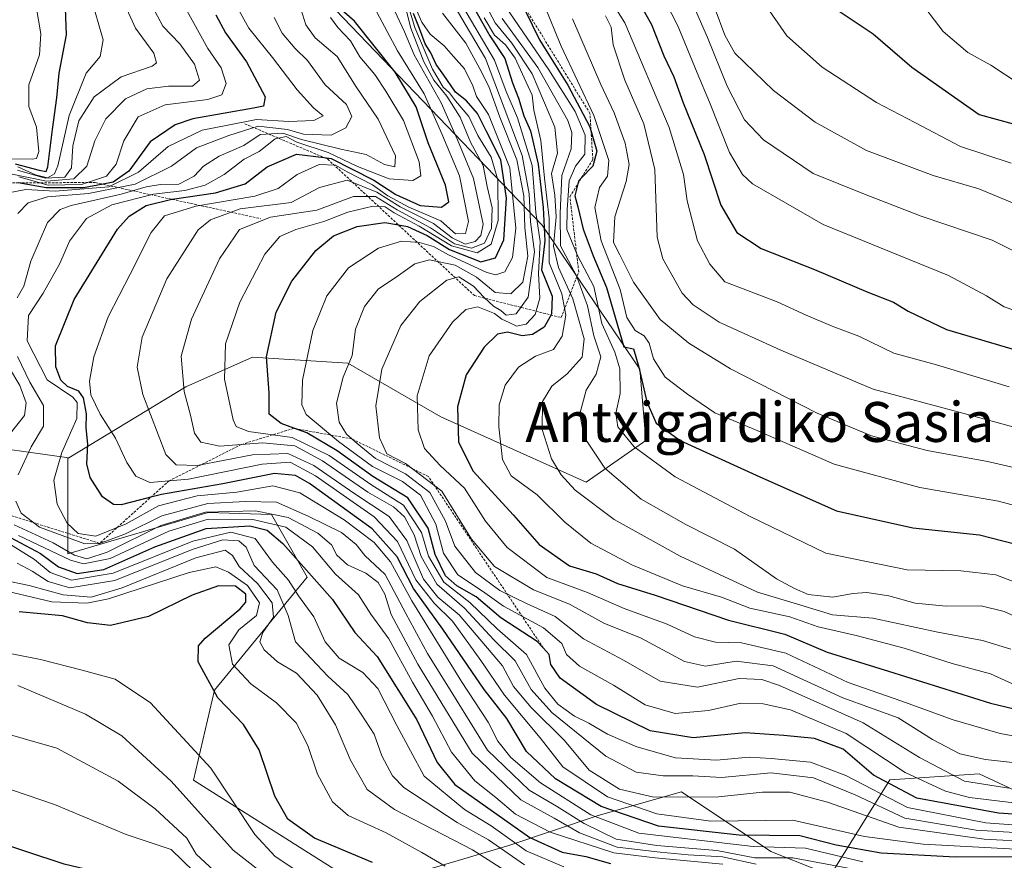
# Model space of a CAD drawing. Units: metres. Extents: x 583206 to 586631, y 4759011 to 4761367.
# Drawn here: x 583701 to 583899, y 4760649 to 4760818 of the extents above; entities that cross this region are included whole.
import ezdxf
from ezdxf.enums import TextEntityAlignment as Align

# ---------------------------------------------------------------- set-up
doc = ezdxf.new("R2010")
doc.units = ezdxf.units.M
doc.header["$MEASUREMENT"] = 0
doc.linetypes.add('TRAZOS', pattern=[0.75, 0.5, -0.25])
for name, color, linetype, lineweight in [('Arbolado forestal CxS', 92, 'Continuous', 0), ('Curva de nivel maestra', 36, 'Continuous', 30), ('Curva de nivel normal', 36, 'Continuous', 0), ('Escarpado lineal', 39, 'TRAZOS', 0), ('Pastizal CxS', 92, 'Continuous', 0), ('Texto cartográfico', 19, 'Continuous', 0)]:
    doc.layers.add(name, color=color, linetype=linetype, lineweight=lineweight)
doc.styles.add('Arial', font='txt', dxfattribs={"height": 0.2})

# ---------------------------------------------------------------- blocks, each defined once
blk = doc.blocks.new('*U166')
at = {"layer": 'Curva de nivel normal', "color": 36, "linetype": 'Continuous', "lineweight": 0}
blk.add_polyline3d([(583806.59, 4760820.64, 745), (583809.97, 4760812.4, 745), (583816.55, 4760798.47, 745), (583819.56, 4760789.44, 745), (583819.31, 4760786.31, 745), (583817.7, 4760783.98, 745), (583816.74, 4760779.98, 745), (583818.03, 4760773.31, 745), (583821.83, 4760763.51, 745), (583823.17, 4760757.9, 745), (583824.86, 4760755.34, 745), (583826.66, 4760754.24, 745), (583827.62, 4760752.74, 745), (583828.49, 4760749.61, 745), (583830.84, 4760745.95, 745), (583835.36, 4760742.52, 745), (583840.8, 4760738.76, 745), (583849, 4760735.4, 745), (583864.76, 4760728.5, 745), (583881.95, 4760723.78, 745), (583897.75, 4760721.08, 745), (583908.65, 4760718.08, 745)], dxfattribs=at)
blk = doc.blocks.new('*U172')
at = {"layer": 'Curva de nivel normal', "color": 36, "linetype": 'Continuous', "lineweight": 0}
blk.add_polyline3d([(583904.27, 4760673.27, 780), (583898.05, 4760674.4, 780), (583888.66, 4760677.14, 780), (583878.12, 4760680.99, 780), (583867.56, 4760684.68, 780), (583855.09, 4760690.54, 780), (583846.14, 4760692.62, 780), (583840.96, 4760692.73, 780), (583836.75, 4760693.8, 780), (583831.28, 4760696.37, 780), (583822.64, 4760699.53, 780), (583815.27, 4760702.72, 780), (583807.14, 4760705.72, 780), (583799.12, 4760711.73, 780), (583794.8, 4760717.04, 780), (583790.61, 4760723.67, 780), (583785.7, 4760728.22, 780), (583782.58, 4760731.63, 780), (583781.26, 4760735.37, 780), (583781.08, 4760742.2, 780), (583783.49, 4760750.22, 780), (583788.19, 4760756.99, 780), (583790.86, 4760759.52, 780), (583793.25, 4760760.08, 780), (583796.59, 4760758.74, 780), (583798.1, 4760757.55, 780), (583799.55, 4760756.94, 780), (583801.01, 4760756.2, 780), (583802.95, 4760756.58, 780), (583804.79, 4760758.51, 780), (583805.71, 4760761.77, 780), (583805.47, 4760766.74, 780), (583805.77, 4760773.17, 780), (583804.89, 4760779, 780), (583804.17, 4760788.43, 780), (583801.2, 4760798, 780), (583798.96, 4760803.31, 780), (583796.58, 4760809.58, 780), (583789.58, 4760821.48, 780)], dxfattribs=at)
blk = doc.blocks.new('*U175')
at = {"layer": 'Curva de nivel normal', "color": 36, "linetype": 'Continuous', "lineweight": 0}
blk.add_polyline3d([(583903.7, 4760651.06, 820), (583882.65, 4760652.18, 820), (583870.83, 4760653.77, 820), (583856.46, 4760657.04, 820), (583840.05, 4760656.83, 820), (583829.16, 4760658.27, 820), (583819.28, 4760661.73, 820), (583810.31, 4760667.76, 820), (583805.75, 4760673.53, 820), (583798.64, 4760682.14, 820), (583793.88, 4760689.09, 820), (583788.17, 4760696.95, 820), (583784.53, 4760700.55, 820), (583780.85, 4760705.29, 820), (583777.16, 4760712.98, 820), (583772.44, 4760717.91, 820), (583760.67, 4760726.12, 820), (583755.63, 4760728.9, 820), (583749.99, 4760728.46, 820), (583735.19, 4760725.48, 820), (583727.47, 4760724.8, 820), (583724.64, 4760726.1, 820), (583722.86, 4760728.83, 820), (583720.59, 4760733.67, 820), (583717.48, 4760738.51, 820), (583715.63, 4760742.42, 820), (583715.35, 4760745.14, 820), (583716.23, 4760750.01, 820), (583719.06, 4760758.06, 820), (583723.5, 4760766.62, 820), (583727.69, 4760774.98, 820), (583730.41, 4760778.29, 820), (583736.69, 4760780.26, 820), (583748.53, 4760782.28, 820), (583753.19, 4760783.82, 820), (583757, 4760786.6, 820), (583761.45, 4760788.64, 820), (583764.72, 4760788.51, 820), (583767.06, 4760787.18, 820), (583772.1, 4760784.54, 820), (583775.2, 4760782.32, 820), (583779.44, 4760780.08, 820), (583785.81, 4760777.34, 820), (583788.81, 4760774.73, 820), (583790.82, 4760774.75, 820), (583791.4, 4760777.18, 820), (583789.56, 4760786.38, 820), (583786.02, 4760794.81, 820), (583782.5, 4760802.81, 820), (583777.17, 4760811.45, 820), (583772.97, 4760819.2, 820)], dxfattribs=at)
blk = doc.blocks.new('*U177')
at = {"layer": 'Curva de nivel normal', "color": 36, "linetype": 'Continuous', "lineweight": 0}
blk.add_polyline3d([(583902.95, 4760758.66, 720), (583898.9, 4760760.04, 720), (583895.33, 4760762.28, 720), (583887.7, 4760766.32, 720), (583862.56, 4760776.61, 720), (583848.39, 4760784.72, 720), (583846.37, 4760786.6, 720), (583843.74, 4760791.02, 720), (583839.78, 4760801.15, 720), (583837.25, 4760807.05, 720), (583833.37, 4760816.43, 720), (583825.02, 4760832.78, 720)], dxfattribs=at)
blk = doc.blocks.new('*U180')
at = {"layer": 'Curva de nivel normal', "color": 36, "linetype": 'Continuous', "lineweight": 0}
for points in [[(583733.14, 4760822.74, 855), (583739.06, 4760811.94, 855), (583741.76, 4760808.03, 855), (583742.74, 4760804.86, 855), (583741.89, 4760802.6, 855), (583739.11, 4760801.68, 855), (583730.54, 4760800.62, 855), (583725.13, 4760798.16, 855), (583722.22, 4760793.4, 855), (583720.67, 4760788.69, 855), (583718.74, 4760786.28, 855), (583713.72, 4760784.6, 855), (583707.05, 4760784.5, 855), (583701.19, 4760786.12, 855)], [(583699.46, 4760712.38, 855), (583704.33, 4760709.35, 855), (583707.47, 4760706.73, 855), (583711.73, 4760705.18, 855), (583720.09, 4760706.58, 855), (583736.1, 4760713.04, 855), (583743.69, 4760714.84, 855), (583748.6, 4760713.53, 855), (583752.08, 4760708.8, 855), (583755.25, 4760705.17, 855), (583757.3, 4760702.05, 855), (583760.37, 4760697.87, 855), (583762.6, 4760692.83, 855), (583765.47, 4760689.54, 855), (583770.19, 4760686.68, 855), (583773.19, 4760683.44, 855), (583776.99, 4760676, 855), (583782.52, 4760665.89, 855), (583790.58, 4760659.17, 855), (583795.92, 4760655.9, 855), (583802.94, 4760650.85, 855), (583810.53, 4760647.67, 855)]]:
    blk.add_polyline3d(points, dxfattribs=at)
blk = doc.blocks.new('*U185')
at = {"layer": 'Curva de nivel normal', "color": 36, "linetype": 'Continuous', "lineweight": 0}
for points in [[(583786.7, 4760647.82, 870), (583782.05, 4760650.56, 870), (583774.85, 4760654.46, 870), (583767.25, 4760657.94, 870), (583764.08, 4760660.7, 870), (583761.1, 4760666.24, 870), (583759.12, 4760672.02, 870), (583756.81, 4760676.54, 870), (583752.86, 4760680.56, 870), (583747.69, 4760684.36, 870), (583744.04, 4760688.34, 870), (583743.3, 4760692.24, 870), (583745.31, 4760695.26, 870), (583748.82, 4760698.12, 870), (583749.45, 4760700.64, 870), (583747.08, 4760704.11, 870), (583743.25, 4760706.8, 870), (583740.66, 4760707.9, 870), (583735.33, 4760706.75, 870), (583719.16, 4760701.46, 870), (583714.83, 4760700.59, 870), (583707.76, 4760700.83, 870), (583696.14, 4760703.59, 870)], [(583700.93, 4760788.13, 870), (583704.53, 4760786.52, 870), (583706.9, 4760785.96, 870), (583708.33, 4760786.76, 870), (583709.02, 4760788.36, 870), (583711.23, 4760798.47, 870), (583714.68, 4760806.94, 870), (583717.5, 4760810.27, 870), (583718.11, 4760813.63, 870), (583715.59, 4760822.26, 870)]]:
    blk.add_polyline3d(points, dxfattribs=at)
blk = doc.blocks.new('*U186')
at = {"layer": 'Curva de nivel normal', "color": 36, "linetype": 'Continuous', "lineweight": 0}
for points in [[(583800.88, 4760645.55, 865), (583792.18, 4760651.1, 865), (583776.52, 4760659.2, 865), (583771.09, 4760663.15, 865), (583767.74, 4760669.09, 865), (583764.71, 4760676.13, 865), (583761, 4760682.12, 865), (583756.89, 4760686.55, 865), (583753.05, 4760688.79, 865), (583750.37, 4760691.19, 865), (583749.5, 4760692.82, 865), (583750.11, 4760694.67, 865), (583752.25, 4760697.75, 865), (583751.98, 4760700.66, 865), (583749.04, 4760704.56, 865), (583745.35, 4760707.91, 865), (583744.06, 4760710.14, 865), (583742.55, 4760711.22, 865), (583736.71, 4760709.69, 865), (583721.88, 4760703.66, 865), (583715.69, 4760701.81, 865), (583710.08, 4760702.23, 865), (583703.25, 4760704.16, 865), (583698.08, 4760705.23, 865)], [(583700.89, 4760787.48, 865), (583706.45, 4760785.85, 865), (583710.37, 4760786.11, 865), (583711.72, 4760787.97, 865), (583711.98, 4760792.34, 865), (583713.18, 4760797.4, 865), (583716.28, 4760802.23, 865), (583721.7, 4760806.23, 865), (583727.92, 4760808.39, 865), (583728.76, 4760809.06, 865), (583728.26, 4760810.97, 865), (583724.56, 4760816, 865), (583721.46, 4760822.92, 865)]]:
    blk.add_polyline3d(points, dxfattribs=at)
blk = doc.blocks.new('*U187')
at = {"layer": 'Curva de nivel normal', "color": 36, "linetype": 'Continuous', "lineweight": 0}
blk.add_polyline3d([(583906.64, 4760667.96, 785), (583895.14, 4760669.2, 785), (583889.96, 4760670.33, 785), (583884.48, 4760673.2, 785), (583877.59, 4760677.58, 785), (583866.53, 4760681.59, 785), (583859.19, 4760684.93, 785), (583852.53, 4760688.03, 785), (583845.08, 4760688.96, 785), (583838.97, 4760687.94, 785), (583834.75, 4760688.86, 785), (583825.89, 4760693.61, 785), (583818.67, 4760696.53, 785), (583811.63, 4760700.39, 785), (583804.42, 4760703.23, 785), (583796.6, 4760707.96, 785), (583792.02, 4760713.42, 785), (583786.06, 4760723.08, 785), (583778.74, 4760728.61, 785), (583775.02, 4760730.58, 785), (583773.55, 4760733.76, 785), (583772.8, 4760740.18, 785), (583774.03, 4760747.55, 785), (583777.82, 4760756.33, 785), (583781.62, 4760761.12, 785), (583787.04, 4760765.4, 785), (583789.48, 4760766.06, 785), (583792.42, 4760764.21, 785), (583794.52, 4760761.96, 785), (583796.42, 4760760.2, 785), (583797.86, 4760759.31, 785), (583798.95, 4760758.39, 785), (583800.96, 4760758.62, 785), (583803.34, 4760761.98, 785), (583804.64, 4760771.09, 785), (583803.86, 4760777.1, 785), (583803.57, 4760782.73, 785), (583802.16, 4760790.46, 785), (583798.55, 4760800, 785), (583794.78, 4760809.89, 785), (583790.7, 4760816.82, 785), (583788.72, 4760820.17, 785)], dxfattribs=at)
blk = doc.blocks.new('*U190')
at = {"layer": 'Curva de nivel normal', "color": 36, "linetype": 'Continuous', "lineweight": 0}
blk.add_polyline3d([(583899.79, 4760663.46, 790), (583890.94, 4760664.84, 790), (583881.89, 4760669.62, 790), (583870.6, 4760676.59, 790), (583853.79, 4760684.07, 790), (583850.28, 4760685.26, 790), (583845.7, 4760685.48, 790), (583837.32, 4760683.74, 790), (583829.87, 4760684.94, 790), (583822.51, 4760689.16, 790), (583814.49, 4760693.44, 790), (583808.81, 4760697.93, 790), (583803.01, 4760700.5, 790), (583797.67, 4760703.13, 790), (583792.81, 4760706.76, 790), (583788.64, 4760712.04, 790), (583786.8, 4760717.07, 790), (583783.65, 4760722.76, 790), (583778.73, 4760726.51, 790), (583772.7, 4760729.59, 790), (583769.06, 4760732.64, 790), (583766.93, 4760734.5, 790), (583765.43, 4760736.94, 790), (583764.93, 4760740.72, 790), (583766.26, 4760745.92, 790), (583768.08, 4760750.32, 790), (583768.72, 4760755.57, 790), (583770.52, 4760760.13, 790), (583773.25, 4760763.6, 790), (583777.35, 4760766.34, 790), (583780.65, 4760768.72, 790), (583783.57, 4760769.52, 790), (583788.72, 4760768.41, 790), (583793, 4760766.02, 790), (583796.73, 4760762.96, 790), (583799.86, 4760762.64, 790), (583802.32, 4760764.98, 790), (583803.28, 4760770.24, 790), (583802.67, 4760776.01, 790), (583802.47, 4760782.36, 790), (583801.08, 4760789.56, 790), (583797.66, 4760798.11, 790), (583795.48, 4760804.27, 790), (583793.68, 4760807.8, 790), (583790.85, 4760812.97, 790), (583786.16, 4760818.98, 790)], dxfattribs=at)
blk = doc.blocks.new('*U192')
at = {"layer": 'Curva de nivel maestra', "color": 36, "linetype": 'Continuous', "lineweight": 30}
blk.add_polyline3d([(583823.57, 4760824.82, 725), (583828.1, 4760816.71, 725), (583830.58, 4760810.41, 725), (583832.6, 4760806.24, 725), (583834.47, 4760801, 725), (583838.65, 4760790.62, 725), (583842.04, 4760780.49, 725), (583845.21, 4760774.99, 725), (583850.09, 4760771.77, 725), (583860.82, 4760767.52, 725), (583871.53, 4760762.99, 725), (583876.64, 4760761.02, 725), (583879.6, 4760759.2, 725), (583887.31, 4760755.53, 725), (583919.7, 4760745.97, 725)], dxfattribs=at)
blk = doc.blocks.new('*U195')
at = {"layer": 'Curva de nivel maestra', "color": 36, "linetype": 'Continuous', "lineweight": 30}
blk.add_polyline3d([(583802.69, 4760819.65, 750), (583805.64, 4760813.66, 750), (583811.31, 4760804.54, 750), (583815.68, 4760796.33, 750), (583815.9929, 4760795.2623, 750), (583817.16, 4760791.28, 750), (583816.33, 4760788.29, 750), (583814.0239, 4760785.8787, 750), (583813.48, 4760785.31, 750), (583813.3444, 4760784.7693, 750), (583812.74, 4760782.36, 750), (583813.36, 4760780.15, 750), (583814.42, 4760775.64, 750), (583816.4, 4760770.3, 750), (583819.05, 4760763.94, 750), (583822.58, 4760752.03, 750), (583824.5, 4760751.62, 750), (583825.59, 4760747.98, 750), (583827.2, 4760741, 750), (583829.02, 4760736.74, 750), (583833.88, 4760733.25, 750), (583849.87, 4760725.91, 750), (583865.24, 4760719.09, 750), (583880.56, 4760715.7, 750), (583893.94, 4760714.28, 750), (583903.55, 4760711.8, 750)], dxfattribs=at)
blk = doc.blocks.new('*U197')
at = {"layer": 'Curva de nivel maestra', "color": 36, "linetype": 'Continuous', "lineweight": 30}
for points in [[(583772.11, 4760648.56, 875), (583760.49, 4760653.44, 875), (583755.12, 4760657.24, 875), (583752.54, 4760661.82, 875), (583749.4, 4760671.12, 875), (583746.25, 4760676.22, 875), (583741.1, 4760681.56, 875), (583737.13, 4760688.78, 875), (583737.19, 4760692, 875), (583738.52, 4760693.58, 875), (583745.57, 4760699.42, 875), (583746.7, 4760700.75, 875), (583746.69, 4760702.39, 875), (583744.62, 4760703.98, 875), (583741.22, 4760704.06, 875), (583735.95, 4760702.16, 875), (583727.19, 4760697.93, 875), (583719.55, 4760696.12, 875), (583714.96, 4760696.66, 875), (583709.9, 4760698.07, 875), (583701.2, 4760698.82, 875)], [(583700.42, 4760788.77, 875), (583705.24, 4760787.47, 875), (583706.62, 4760787.2, 875), (583706.98, 4760788.15, 875), (583707.91, 4760795.64, 875), (583708.79, 4760801.98, 875), (583709.28, 4760806.98, 875), (583710.76, 4760814.64, 875), (583710.38, 4760823.64, 875)]]:
    blk.add_polyline3d(points, dxfattribs=at)

msp = doc.modelspace()

# ---------------------------------------------------------------- linework, layer by layer
at = {"layer": 'Arbolado forestal CxS', "color": 92, "linetype": 'Continuous', "lineweight": 0}
for points in [[(583597.3239, 4760965.3673, 786.4125), (583586.8665, 4760957.7257, 801.199), (583579.2921, 4760948.5287, 808.6794), (583573.8819, 4760940.9547, 814.2823), (583569.0125, 4760922.5607, 920.3261), (583569.0121, 4760902.5435, 927.4607), (583584.1601, 4760879.2801, 937.8894), (583596.6033, 4760871.1649, 939.6766), (583603.0953, 4760864.6727, 938.9668), (583614.9973, 4760850.6063, 934.8466), (583626.8993, 4760830.5889, 927.0629), (583628.5221, 4760818.1457, 921.1093), (583627.4397, 4760800.8337, 912.2783), (583627.4397, 4760791.3887, 906.8471), (583627.4395, 4760782.4395, 901.4622), (583634.4725, 4760766.7503, 886.0267), (583645.2925, 4760751.6019, 871.6668), (583664.2277, 4760741.3225, 857.2235), (583690.1961, 4760732.6659, 840.545), (583711.2279, 4760729.7647, 826.2568)], [(583759.8921, 4760824.7595, 828.3655), (583806.1515, 4760776.4499, 765.3557), (583825.7579, 4760747.5503, 748.6098), (583826.9525, 4760733.2125, 754.0619), (583814.9997, 4760724.8489, 763.6593), (583814.9997, 4760724.8489, 763.6593), (583785.8287, 4760737.9901, 775.6506), (583767.1873, 4760748.7455, 787.6897), (583748.0619, 4760749.9407, 800.0504), (583734.6431, 4760744.0245, 808.7446), (583711.2279, 4760729.7647, 826.2568), (583690.1961, 4760732.6659, 840.545), (583664.2277, 4760741.3225, 857.2235), (583645.2925, 4760751.6019, 871.6668), (583634.4725, 4760766.7503, 886.0267), (583627.4395, 4760782.4395, 901.4622), (583627.4397, 4760791.3887, 906.8471), (583627.4397, 4760800.8337, 912.2783), (583628.5221, 4760818.1457, 921.1093)], [(583765.1265, 4760646.7871, 879.6217), (583736.2247, 4760665.0333, 883.1553), (583740.3971, 4760683.1139, 874.7611), (583759.0463, 4760705.7783, 851.5703), (583751.8437, 4760718.3673, 847.4737), (583739.1257, 4760718.7925, 854.538), (583711.0067, 4760710.5129, 849.2908), (583711.0071, 4760729.6301, 826.4234), (583711.2279, 4760729.7647, 826.2568), (583734.6431, 4760744.0245, 808.7446), (583748.0619, 4760749.9407, 800.0504), (583767.1873, 4760748.7455, 787.6897), (583785.8287, 4760737.9901, 775.6506), (583814.9997, 4760724.8489, 763.6593), (583826.9525, 4760733.2125, 754.0619), (583825.7579, 4760747.5503, 748.6098), (583806.1515, 4760776.4499, 765.3557), (583759.8921, 4760824.7595, 828.3655)], [(583711.2279, 4760729.7647, 826.2568), (583734.6431, 4760744.0245, 808.7446), (583748.0619, 4760749.9407, 800.0504), (583767.1873, 4760748.7455, 787.6897), (583785.8287, 4760737.9901, 775.6506), (583814.9997, 4760724.8489, 763.6593), (583826.9525, 4760733.2125, 754.0619), (583825.7579, 4760747.5503, 748.6098), (583806.1515, 4760776.4499, 765.3557), (583759.8921, 4760824.7595, 828.3655)], [(583711.2279, 4760729.7647, 826.2568), (583734.6431, 4760744.0245, 808.7446), (583748.0619, 4760749.9407, 800.0504), (583767.1873, 4760748.7455, 787.6897), (583785.8287, 4760737.9901, 775.6506), (583814.9997, 4760724.8489, 763.6593), (583826.9525, 4760733.2125, 754.0619), (583825.7579, 4760747.5503, 748.6098), (583806.1515, 4760776.4499, 765.3557), (583759.8921, 4760824.7595, 828.3655)], [(583711.2279, 4760729.7647, 826.2568), (583711.0071, 4760729.6301, 826.4234), (583711.0067, 4760710.5129, 849.2908), (583739.1257, 4760718.7925, 854.538), (583751.8437, 4760718.3673, 847.4737), (583759.0463, 4760705.7783, 851.5703), (583740.3971, 4760683.1139, 874.7611), (583736.2247, 4760665.0333, 883.1553), (583765.1265, 4760646.7871, 879.6217), (583778.4905, 4760645.7367, 878.1709), (583799.4593, 4760651.9671, 859.9791), (583817.3883, 4760657.9409, 833.4319), (583834.1235, 4760662.7197, 817.6992), (583852.0533, 4760650.7713, 842.0227), (583864.0061, 4760645.9923, 846.1797), (583875.9593, 4760665.1085, 801.6465), (583893.8895, 4760666.3033, 792.3847), (583911.8193, 4760657.9389, 806.5532)], [(583911.8193, 4760657.9389, 806.5532), (583893.8895, 4760666.3033, 792.3847), (583875.9593, 4760665.1085, 801.6465), (583864.0061, 4760645.9923, 846.1797), (583852.0533, 4760650.7713, 842.0227), (583834.1235, 4760662.7197, 817.6992), (583817.3883, 4760657.9409, 833.4319), (583799.4593, 4760651.9671, 859.9791), (583778.4905, 4760645.7367, 878.1709)]]:
    msp.add_polyline3d(points, dxfattribs=at)
at = {"layer": 'Curva de nivel maestra', "color": 36, "linetype": 'Continuous', "lineweight": 30}
for points in [[(583904.27, 4760649.69, 825), (583889.13, 4760649.61, 825), (583874.19, 4760650.38, 825), (583865.19, 4760652.01, 825), (583857.86, 4760653.89, 825), (583845.72, 4760654.05, 825), (583829.5, 4760655.83, 825), (583818, 4760659.79, 825), (583808.88, 4760665.33, 825), (583803.04, 4760670.8, 825), (583799.07, 4760677.43, 825), (583794.51, 4760683.27, 825), (583786.23, 4760695.34, 825), (583780.38, 4760703.5, 825), (583777.11, 4760709.89, 825), (583772.03, 4760715.48, 825), (583759.5, 4760724.61, 825), (583756.67, 4760726.19, 825), (583752.44, 4760726.6, 825), (583742.13, 4760724.51, 825), (583729.81, 4760722.39, 825), (583727.6598, 4760721.8405, 825), (583721.71, 4760720.32, 825), (583720.15, 4760720.39, 825), (583717.98, 4760721.92, 825), (583715.5, 4760725.8, 825), (583714.84, 4760728.58, 825), (583715.03, 4760732.48, 825), (583714.67, 4760735.76, 825), (583714.72, 4760738.57, 825), (583714.11, 4760741.78, 825), (583713.22, 4760743.15, 825), (583710.92, 4760744.04, 825), (583709.57, 4760745.36, 825), (583708.56, 4760748, 825), (583708.55, 4760752.26, 825), (583712.24, 4760761.56, 825), (583720.97, 4760775.62, 825), (583723.32, 4760778.27, 825), (583726.72, 4760780.4, 825), (583731.8327, 4760781.6489, 825), (583731.96, 4760781.68, 825), (583740.61, 4760782.95, 825), (583746.58, 4760784.74, 825), (583750.99, 4760788.14, 825), (583756.86, 4760790.71, 825), (583762.4468, 4760789.9997, 825), (583763.86, 4760789.82, 825), (583772.4, 4760785.51, 825), (583776.82, 4760782.6, 825), (583781.68, 4760780.38, 825), (583785.97, 4760780.08, 825), (583787.44, 4760781.14, 825), (583786.81, 4760784.46, 825), (583783.32, 4760792.98, 825), (583780.86, 4760800.2, 825), (583776.69, 4760807.17, 825), (583768.52, 4760817.39, 825), (583762.99, 4760822.31, 825)], [(583862.37, 4760821.73, 700), (583872.61, 4760814.82, 700), (583880.35, 4760808.13, 700), (583893.88, 4760798.66, 700), (583904.08, 4760795.87, 700)], [(583791.71, 4760821.4, 775), (583795.66, 4760814.45, 775), (583798.7, 4760809.92, 775), (583800.23, 4760805, 775), (583801.42, 4760801.91, 775), (583802.49, 4760798.37, 775), (583803.81, 4760795.37, 775), (583805.4, 4760788.7, 775), (583806.35, 4760779.97, 775), (583806.72, 4760773.29, 775), (583806.02, 4760767.47, 775), (583808.2, 4760762.2, 775), (583808.05, 4760758.56, 775), (583807.9706, 4760758.4204, 775), (583806.6, 4760756.01, 775), (583804.22, 4760754.52, 775), (583802.17, 4760754.26, 775), (583799.23, 4760754.97, 775), (583797.21, 4760754.55, 775), (583794.55, 4760751.99, 775), (583790.92, 4760746.38, 775), (583789.19, 4760739.98, 775), (583789.37, 4760732.98, 775), (583792.27, 4760727.12, 775), (583800.44, 4760718.26, 775), (583805.6, 4760712.38, 775), (583811.65, 4760708.1, 775), (583816.99, 4760706.44, 775), (583821.31, 4760704.56, 775), (583828.86, 4760702.18, 775), (583843.58, 4760697.16, 775), (583854.89, 4760694.34, 775), (583863.36, 4760690.76, 775), (583875.7, 4760686.96, 775), (583896.12, 4760680.52, 775), (583904.25, 4760678.6, 775)], [(583740.67, 4760818.66, 850), (583742.6, 4760815.02, 850), (583746.82, 4760809.26, 850), (583750.57, 4760802.23, 850), (583750.24, 4760800.35, 850), (583748.26, 4760799.92, 850), (583736.07, 4760797.82, 850), (583732.5, 4760796.59, 850), (583727.51, 4760793.18, 850), (583723.25, 4760787.32, 850), (583720.11, 4760785.05, 850), (583718.0577, 4760784.6615, 850), (583718.0576, 4760784.6615, 850), (583714.14, 4760783.92, 850), (583706.68, 4760783.92, 850), (583701.0398, 4760784.9503, 850)], [(583916.49, 4760657.18, 800), (583897.74, 4760658.4, 800), (583881.35, 4760661.43, 800), (583872.64, 4760666.08, 800), (583866.57, 4760671.25, 800), (583860.81, 4760673.45, 800), (583854.67, 4760674.05, 800), (583846.88, 4760674.58, 800), (583836.45, 4760673.53, 800), (583827.86, 4760674.96, 800), (583817.07, 4760680.25, 800), (583809.79, 4760685.53, 800), (583807.92, 4760688.28, 800), (583807.61, 4760690.31, 800), (583806.3873, 4760691.6189, 800), (583805.2, 4760692.89, 800), (583797.85, 4760697.62, 800), (583792.93, 4760701.86, 800), (583789.08, 4760704.04, 800), (583786.75, 4760706.07, 800), (583784.73, 4760710.34, 800), (583783.28, 4760715.64, 800), (583779.2, 4760721.69, 800), (583772.2, 4760726.03, 800), (583765.07, 4760731.15, 800), (583758.92, 4760734.74, 800), (583756.3499, 4760735.6782, 800), (583753.77, 4760736.62, 800), (583751.42, 4760738.5, 800), (583751.41, 4760742.79, 800), (583750.83, 4760750.04, 800), (583752.81, 4760758.99, 800), (583755.93, 4760765.24, 800), (583760.74, 4760771.39, 800), (583764.31, 4760774.31, 800), (583769.04, 4760776.16, 800), (583774.59, 4760776.99, 800), (583777.3202, 4760776.5121, 800), (583779.16, 4760776.19, 800), (583783.09, 4760774.36, 800), (583787.57, 4760771.57, 800), (583793.88, 4760769.1, 800), (583796.84, 4760769.86, 800), (583798.51, 4760773.53, 800), (583799.04, 4760781.9, 800), (583797.87, 4760789.58, 800), (583794.93, 4760795.38, 800), (583793.2, 4760798.89, 800), (583790.98, 4760801.4, 800), (583788.77, 4760803.13, 800), (583786.31, 4760806.76, 800), (583784.9, 4760808.68, 800), (583783.86, 4760811.01, 800), (583782.67, 4760812.82, 800), (583781.58, 4760815.89, 800), (583780.37, 4760818.96, 800)], [(583699.48, 4760713.78, 850), (583705.52, 4760710.55, 850), (583709.11, 4760707.9, 850), (583712.87, 4760706.53, 850), (583718.21, 4760707.32, 850), (583728.42, 4760711.88, 850), (583738.78, 4760715.56, 850), (583747.49, 4760716.13, 850), (583751.01, 4760715.23, 850), (583754.15, 4760712.55, 850), (583764.1, 4760701.31, 850), (583768.56, 4760694.67, 850), (583773.06, 4760689.85, 850), (583781.02, 4760677.14, 850), (583785.12, 4760668.57, 850), (583788.66, 4760664.17, 850), (583803.71, 4760653.55, 850), (583810.18, 4760650.63, 850), (583814.92, 4760649.71, 850), (583819.87, 4760648.32, 850)], [(583877.94, 4760560.42, 900), (583858.4, 4760572.44, 900), (583830.88, 4760590.33, 900), (583800.11, 4760601.08, 900), (583784.15, 4760607.7, 900), (583778.93, 4760611.2, 900), (583773.47, 4760616.7, 900), (583765.15, 4760624.56, 900), (583757.36, 4760632.66, 900), (583753.54, 4760636.04, 900), (583747.69, 4760638.68, 900), (583739.57, 4760640.8, 900), (583730.19, 4760643.45, 900), (583710.28, 4760648.23, 900), (583687.52, 4760655.66, 900)]]:
    msp.add_polyline3d(points, dxfattribs=at)
at = {"layer": 'Curva de nivel normal', "color": 36, "linetype": 'Continuous', "lineweight": 0}
for points in [[(583832.55, 4760829.76, 715), (583839.32, 4760814.12, 715), (583843.28, 4760804.36, 715), (583846.75, 4760797.58, 715), (583850.58, 4760793.58, 715), (583860.53, 4760786.82, 715), (583870.86, 4760782.65, 715), (583882.19, 4760778.27, 715), (583896.5, 4760773.42, 715), (583903.42, 4760769.98, 715)], [(583817.26, 4760825.8, 730), (583822.75, 4760817.05, 730), (583831.66, 4760796.08, 730), (583834.56, 4760786.59, 730), (583835.27, 4760781.3, 730), (583837.33, 4760773.28, 730), (583839.82, 4760768.65, 730), (583842.86, 4760765.07, 730), (583853.31, 4760761.08, 730), (583859.14, 4760758.38, 730), (583864.37, 4760756.16, 730), (583869.72, 4760754.16, 730), (583876.73, 4760750.79, 730), (583885.32, 4760748.42, 730), (583899.87, 4760743.98, 730)], [(583792.99, 4760824.21, 765), (583796.74, 4760817.05, 765), (583800.07, 4760812.98, 765), (583804.18, 4760806.82, 765), (583808.7, 4760796.1, 765), (583809.25, 4760790.9, 765), (583808.02, 4760786.8, 765), (583808.71, 4760782.49, 765), (583809, 4760778.12, 765), (583808.45, 4760772.23, 765), (583809.42, 4760767.93, 765), (583812.36, 4760761.66, 765), (583814.62, 4760753.64, 765), (583814.2, 4760749.98, 765), (583811.2, 4760746.64, 765), (583808.14, 4760744.16, 765), (583806.25, 4760741.06, 765), (583806.18, 4760735.46, 765), (583808.06, 4760729.53, 765), (583810, 4760726.32, 765), (583812.8, 4760723.23, 765), (583820.59, 4760717.37, 765), (583833.89, 4760710.01, 765), (583841.61, 4760706.4, 765), (583849.36, 4760702.81, 765), (583858.06, 4760700.18, 765), (583864.46, 4760698.24, 765), (583872.52, 4760697.6, 765), (583885.55, 4760694.73, 765), (583894.53, 4760693.09, 765), (583900.19, 4760691.36, 765)], [(583797.96, 4760821.69, 755), (583807.53, 4760807.64, 755), (583812.81, 4760799.26, 755), (583814.78, 4760794.51, 755), (583814.74, 4760790.68, 755), (583812.87, 4760788.31, 755), (583811.6, 4760785.38, 755), (583811.18, 4760779.53, 755), (583811.1, 4760775.56, 755), (583813.27, 4760770.38, 755), (583816.51, 4760764.17, 755), (583818.14, 4760756.69, 755), (583820.75, 4760750.98, 755), (583821.78, 4760747.64, 755), (583821.83, 4760742.64, 755), (583820.98, 4760738.65, 755), (583821.38, 4760736, 755), (583824.64, 4760731.98, 755), (583832.89, 4760725.92, 755), (583847.94, 4760718, 755), (583863.08, 4760710.6, 755), (583879.43, 4760707.3, 755), (583890.19, 4760707.05, 755), (583897.19, 4760706.3, 755), (583904.88, 4760703.34, 755)], [(583881.22, 4760822.5, 695), (583886.62, 4760815.29, 695), (583891.62, 4760811.12, 695), (583896.22, 4760808.53, 695), (583901.87, 4760804.81, 695)], [(583704.66, 4760820.31, 880), (583705.6, 4760814.82, 880), (583705.34, 4760810.62, 880), (583703.18, 4760804.63, 880), (583703.15, 4760800.27, 880), (583704.73, 4760796.11, 880), (583705.18, 4760791.21, 880), (583704.71, 4760789.86, 880), (583703.87, 4760789.7, 880), (583698.78, 4760789.76, 880)], [(583744.91, 4760820.37, 845), (583747.34, 4760815.96, 845), (583752.08, 4760810.07, 845), (583757.01, 4760803.59, 845), (583760.28, 4760800.03, 845), (583762.24, 4760798.39, 845), (583760.35, 4760797.47, 845), (583755.32, 4760797.28, 845), (583748.86, 4760797.65, 845), (583743.09, 4760796.54, 845), (583737.98, 4760795.5, 845), (583731.14, 4760792.27, 845), (583725.19, 4760787.09, 845), (583719.19, 4760784.13, 845), (583708.46, 4760783.26, 845), (583702.58, 4760783.6, 845), (583699.12, 4760782.94, 845)], [(583727.36, 4760821.44, 860), (583730.03, 4760816.42, 860), (583733.49, 4760812.83, 860), (583736.44, 4760808.79, 860), (583737.4, 4760805.54, 860), (583736, 4760804.34, 860), (583731.19, 4760804.38, 860), (583726.82, 4760803.82, 860), (583722.58, 4760801.82, 860), (583718.62, 4760797.78, 860), (583716.41, 4760793.4, 860), (583714.78, 4760788.27, 860), (583712.19, 4760785.78, 860), (583706.69, 4760785.29, 860), (583699.51, 4760786.78, 860)], [(583757.78, 4760819.9, 835), (583758.72, 4760816.64, 835), (583760.65, 4760814.08, 835), (583765.06, 4760810.33, 835), (583768.87, 4760804.23, 835), (583773.29, 4760797.71, 835), (583776.72, 4760790.36, 835), (583776.64, 4760788.18, 835), (583774.53, 4760788.62, 835), (583770.86, 4760790.63, 835), (583765.78, 4760791.72, 835), (583757.85, 4760793.62, 835), (583754.11, 4760794.92, 835), (583749.56, 4760794.65, 835), (583746.33, 4760792.44, 835), (583741.36, 4760790.31, 835), (583738.24, 4760788.31, 835), (583736.33, 4760786.31, 835), (583733.28, 4760784.71, 835), (583729.56, 4760784.58, 835), (583726.68, 4760784.13, 835), (583721.71, 4760782.66, 835), (583711.65, 4760780.4, 835), (583709.47, 4760779.62, 835), (583706.9, 4760776.98, 835), (583703.54, 4760769.2, 835), (583702.19, 4760764.19, 835), (583700.82, 4760761.86, 835)], [(583903.19, 4760654.4, 810), (583893.29, 4760655.05, 810), (583878.92, 4760657.44, 810), (583868.98, 4760662.1, 810), (583860.65, 4760665.55, 810), (583852.14, 4760666.53, 810), (583842.19, 4760665.62, 810), (583836.43, 4760665.92, 810), (583830.46, 4760665.93, 810), (583825.06, 4760666.69, 810), (583818.92, 4760669.9, 810), (583808.13, 4760678.61, 810), (583803.98, 4760683.23, 810), (583800.76, 4760689, 810), (583796.46, 4760693.22, 810), (583790.58, 4760699.58, 810), (583785.02, 4760704.42, 810), (583781.87, 4760709.92, 810), (583780.46, 4760714.31, 810), (583778.57, 4760717.91, 810), (583776.37, 4760719.94, 810), (583771.16, 4760722.86, 810), (583762.1, 4760729.18, 810), (583756.53, 4760732.16, 810), (583750.08, 4760732.75, 810), (583741.48, 4760732.07, 810), (583737.68, 4760732.89, 810), (583736.41, 4760734.73, 810), (583735.58, 4760738.31, 810), (583734.33, 4760743.05, 810), (583733.72, 4760750.18, 810), (583735.83, 4760757.56, 810), (583741.43, 4760769.72, 810), (583745.44, 4760775.6, 810), (583751.69, 4760778.07, 810), (583760.94, 4760779.49, 810), (583768.29, 4760782.18, 810), (583772.76, 4760782.18, 810), (583777.05, 4760779.55, 810), (583783.8, 4760775.92, 810), (583788.61, 4760772.72, 810), (583791.99, 4760771.8, 810), (583794.62, 4760772.85, 810), (583796.02, 4760775.83, 810), (583796.11, 4760779.9, 810), (583795.12, 4760784.24, 810), (583794.32, 4760788.44, 810), (583791.8, 4760793.08, 810), (583789.7, 4760798.12, 810), (583787.07, 4760802.34, 810), (583784.41, 4760805.53, 810), (583782.44, 4760809.22, 810), (583779.85, 4760815.96, 810), (583778.8, 4760819.92, 810)], [(583910.52, 4760655.33, 805), (583895.22, 4760656.52, 805), (583879.46, 4760659.58, 805), (583867.11, 4760665.98, 805), (583860, 4760668.64, 805), (583852.14, 4760669.38, 805), (583847.73, 4760669.69, 805), (583841.15, 4760669.09, 805), (583832.95, 4760669.57, 805), (583825.19, 4760671.74, 805), (583819.25, 4760674.29, 805), (583815.51, 4760676.5, 805), (583812.63, 4760677.88, 805), (583809.31, 4760680.3, 805), (583806.74, 4760683.53, 805), (583803.02, 4760690.26, 805), (583797.13, 4760695.42, 805), (583791.66, 4760700.7, 805), (583786.46, 4760704.8, 805), (583783.35, 4760710, 805), (583781.95, 4760714.74, 805), (583778.36, 4760720.22, 805), (583771.77, 4760724.4, 805), (583763.42, 4760730.24, 805), (583755.98, 4760733.8, 805), (583747.26, 4760735.03, 805), (583744.75, 4760736.01, 805), (583744.14, 4760737.4, 805), (583742.44, 4760745.55, 805), (583742.62, 4760752.65, 805), (583745.51, 4760761.02, 805), (583750.52, 4760770.65, 805), (583753.51, 4760774.18, 805), (583756.76, 4760775.57, 805), (583762.39, 4760777.16, 805), (583767.19, 4760779.08, 805), (583772.19, 4760780.25, 805), (583774.66, 4760780.13, 805), (583776.47, 4760778.92, 805), (583781.47, 4760776.25, 805), (583787.98, 4760772.32, 805), (583793.1, 4760770.88, 805), (583795.91, 4760772.64, 805), (583797.32, 4760777.4, 805), (583797.26, 4760785.58, 805), (583795.95, 4760790.12, 805), (583793.28, 4760794.46, 805), (583791.45, 4760798.27, 805), (583788.79, 4760801.4, 805), (583787.57, 4760803.02, 805), (583786.32, 4760804.13, 805), (583784.2, 4760807.73, 805), (583780.62, 4760816.09, 805), (583779.31, 4760820.53, 805)], [(583840.91, 4760819.8, 710), (583842.82, 4760814.61, 710), (583844.84, 4760810.96, 710), (583852.56, 4760803.45, 710), (583860.93, 4760797.14, 710), (583871.23, 4760791.46, 710), (583884.64, 4760786.42, 710), (583893.77, 4760783.72, 710), (583903.61, 4760779.64, 710)], [(583900.26, 4760788.86, 705), (583890.12, 4760792.24, 705), (583880.94, 4760797.06, 705), (583873.25, 4760801.04, 705), (583862.39, 4760808.18, 705), (583855.26, 4760814.45, 705), (583851.22, 4760820.31, 705)], [(583752.38, 4760818.16, 840), (583753.99, 4760814.97, 840), (583756.64, 4760811.89, 840), (583759.09, 4760809.5, 840), (583762.65, 4760804.64, 840), (583766.92, 4760800.64, 840), (583768, 4760798.24, 840), (583766.75, 4760796, 840), (583763.81, 4760794.52, 840), (583758.27, 4760794.72, 840), (583755.08, 4760795.65, 840), (583749.2, 4760796.35, 840), (583743.28, 4760794.44, 840), (583736.81, 4760791.98, 840), (583731.82, 4760788.31, 840), (583724.5, 4760784.68, 840), (583715.17, 4760782.78, 840), (583706.94, 4760782.13, 840), (583703.04, 4760780.94, 840), (583700.95, 4760778.82, 840)], [(583870.53, 4760648.68, 830), (583859.03, 4760651.41, 830), (583848.53, 4760651.74, 830), (583825.6, 4760654.44, 830), (583815.96, 4760658.11, 830), (583805.85, 4760664.5, 830), (583799.9, 4760669.61, 830), (583797.27, 4760672.88, 830), (583795.33, 4760676.7, 830), (583789.96, 4760684.86, 830), (583780, 4760701.02, 830), (583775.71, 4760708.88, 830), (583772.44, 4760712.76, 830), (583766.46, 4760717.29, 830), (583757.57, 4760722.74, 830), (583752.1, 4760724.12, 830), (583744.88, 4760722.86, 830), (583736.94, 4760722.12, 830), (583729.21, 4760720.09, 830), (583722.71, 4760716.48, 830), (583716.62, 4760714.06, 830), (583713.08, 4760714.54, 830), (583710.84, 4760716.67, 830), (583708.84, 4760720.47, 830), (583708.18, 4760725.26, 830), (583709.78, 4760730.8, 830), (583712.77, 4760737.64, 830), (583712.88, 4760740.84, 830), (583712.02, 4760741.92, 830), (583706.85, 4760745.43, 830), (583702.81, 4760753.26, 830), (583703.07, 4760758.31, 830), (583706.03, 4760762.81, 830), (583709.36, 4760768.73, 830), (583711.33, 4760773.21, 830), (583714.75, 4760777.77, 830), (583719.83, 4760780.52, 830), (583728.19, 4760782.66, 830), (583734.47, 4760783.44, 830), (583738.53, 4760784.48, 830), (583742.37, 4760786.64, 830), (583746.41, 4760789.7, 830), (583749.4, 4760791.22, 830), (583752.61, 4760793.8, 830), (583754.8, 4760794.26, 830), (583756.97, 4760793.09, 830), (583763.25, 4760791.04, 830), (583769.12, 4760788.24, 830), (583775.49, 4760785.76, 830), (583780.22, 4760785.44, 830), (583781.85, 4760786.34, 830), (583781.48, 4760789.14, 830), (583778.37, 4760797.43, 830), (583774.82, 4760803.34, 830), (583772.63, 4760806.71, 830), (583769.57, 4760810.22, 830), (583767.71, 4760813.46, 830), (583765.17, 4760816.12, 830), (583763.69, 4760818.15, 830)], [(583904.86, 4760652.66, 815), (583894.86, 4760653.22, 815), (583877.73, 4760655.65, 815), (583863.42, 4760660.63, 815), (583855.84, 4760662.62, 815), (583850.4, 4760662.68, 815), (583841.58, 4760661.69, 815), (583828.57, 4760661.67, 815), (583821.66, 4760663.27, 815), (583815.6, 4760667.05, 815), (583810.63, 4760673.04, 815), (583803.98, 4760679.62, 815), (583800.43, 4760683.84, 815), (583798.2, 4760687.98, 815), (583789.55, 4760698.26, 815), (583785.26, 4760701.77, 815), (583782.37, 4760705.43, 815), (583779.04, 4760713.19, 815), (583775.48, 4760717.99, 815), (583768.35, 4760722.68, 815), (583760.39, 4760728.23, 815), (583755.15, 4760730.6, 815), (583748.05, 4760730.36, 815), (583736.94, 4760728.18, 815), (583732.7, 4760728.34, 815), (583730.66, 4760730.44, 815), (583726.03, 4760742.48, 815), (583724.88, 4760747.98, 815), (583725.91, 4760753.94, 815), (583730.84, 4760765.65, 815), (583737.18, 4760775.52, 815), (583739.65, 4760777.53, 815), (583745.58, 4760779.76, 815), (583755.82, 4760780.99, 815), (583761.5, 4760783.99, 815), (583767.03, 4760785.49, 815), (583772.97, 4760783.1, 815), (583777.71, 4760780.11, 815), (583784.36, 4760776.8, 815), (583788.12, 4760773.91, 815), (583790.7, 4760772.62, 815), (583792.7, 4760773.17, 815), (583793.86, 4760774.38, 815), (583794.36, 4760776.63, 815), (583792.39, 4760785.84, 815), (583789.19, 4760793.57, 815), (583785.88, 4760801.01, 815), (583780.5, 4760810.66, 815), (583778.55, 4760815.22, 815), (583776.63, 4760819.38, 815)], [(583908.06, 4760659.64, 795), (583891.94, 4760661.56, 795), (583887.1, 4760662.88, 795), (583878.99, 4760666.6, 795), (583867.15, 4760674.39, 795), (583855.98, 4760679.15, 795), (583850.55, 4760680.39, 795), (583846.07, 4760680.48, 795), (583839.53, 4760679.03, 795), (583832.86, 4760678.47, 795), (583826.86, 4760680.2, 795), (583820.48, 4760684.12, 795), (583813.66, 4760687.94, 795), (583811.03, 4760690.26, 795), (583810.1, 4760692.46, 795), (583806.47, 4760695.65, 795), (583798.44, 4760699.98, 795), (583794.18, 4760703, 795), (583789.26, 4760706.28, 795), (583786.36, 4760710.61, 795), (583784.83, 4760716.43, 795), (583781.76, 4760722.23, 795), (583778.18, 4760725.01, 795), (583772.12, 4760727.99, 795), (583765.33, 4760733.02, 795), (583758.84, 4760738.44, 795), (583757.97, 4760740.39, 795), (583758.11, 4760745.31, 795), (583760.18, 4760755.31, 795), (583762.99, 4760762.28, 795), (583767.32, 4760767.86, 795), (583773.33, 4760771.82, 795), (583777.95, 4760773.25, 795), (583781.54, 4760772.99, 795), (583784.39, 4760772.17, 795), (583787.35, 4760770.47, 795), (583795.08, 4760766.92, 795), (583796.85, 4760766.48, 795), (583798.7, 4760767.05, 795), (583800.19, 4760769.98, 795), (583800.92, 4760775.88, 795), (583799.67, 4760787.98, 795), (583795.4, 4760798.64, 795), (583793.03, 4760802.26, 795), (583792.29, 4760804.43, 795), (583790.61, 4760807.85, 795), (583788.37, 4760810.3, 795), (583786.54, 4760812.44, 795), (583783.69, 4760814.8, 795), (583782.04, 4760817.16, 795), (583781.02, 4760819.47, 795)], [(583794.56, 4760818.05, 770), (583796.61, 4760814.57, 770), (583798.81, 4760812.61, 770), (583800.74, 4760809.99, 770), (583802.54, 4760806.03, 770), (583804.2, 4760802.57, 770), (583804.5, 4760799.54, 770), (583805.88, 4760793.47, 770), (583806.63, 4760785.88, 770), (583807.57, 4760777.87, 770), (583807.6, 4760768.87, 770), (583810.12, 4760762.66, 770), (583810.92, 4760758.4, 770), (583810.22, 4760754.16, 770), (583808.42, 4760751.52, 770), (583804.86, 4760750.13, 770), (583801.42, 4760747.98, 770), (583798.78, 4760744.31, 770), (583797.53, 4760740.39, 770), (583797.48, 4760735.96, 770), (583798.2, 4760729.41, 770), (583799.92, 4760726.15, 770), (583805.19, 4760722.3, 770), (583810.73, 4760716.84, 770), (583815.97, 4760712.6, 770), (583824.18, 4760708.25, 770), (583834.34, 4760704.06, 770), (583842.19, 4760701.8, 770), (583847.86, 4760699.61, 770), (583855.86, 4760697.81, 770), (583861.53, 4760695.85, 770), (583869.19, 4760694.11, 770), (583878.83, 4760691.54, 770), (583888.41, 4760688.48, 770), (583896.16, 4760686.42, 770), (583900.53, 4760684.41, 770)], [(583798.18, 4760817.96, 760), (583805.33, 4760808.12, 760), (583811.31, 4760797.43, 760), (583812.13, 4760795.05, 760), (583812.02, 4760791.8, 760), (583810.15, 4760786.4, 760), (583809.77, 4760778.76, 760), (583809.84, 4760772.31, 760), (583813.08, 4760766.31, 760), (583815.25, 4760760.23, 760), (583816.56, 4760754.26, 760), (583817.95, 4760750.03, 760), (583816.98, 4760746.52, 760), (583814.99, 4760743.34, 760), (583813.73, 4760738.57, 760), (583814.62, 4760733.87, 760), (583818.76, 4760727.69, 760), (583826.02, 4760721.46, 760), (583835, 4760716.4, 760), (583844.77, 4760711.42, 760), (583853.19, 4760705.48, 760), (583856.78, 4760703.52, 760), (583859.53, 4760702.29, 760), (583864.53, 4760701.77, 760), (583868.53, 4760702.55, 760), (583871.32, 4760702.7, 760), (583875.73, 4760702.06, 760), (583881.02, 4760700.59, 760), (583887.21, 4760700.01, 760), (583894.23, 4760700.06, 760), (583898.87, 4760698.88, 760), (583902.71, 4760697.16, 760)], [(583812.25, 4760817.89, 740), (583817.92, 4760804.7, 740), (583820.61, 4760799.01, 740), (583822.8, 4760792.9, 740), (583823.65, 4760788.64, 740), (583823.03, 4760785.19, 740), (583820.73, 4760778.15, 740), (583820.5, 4760772.98, 740), (583821.74, 4760770.49, 740), (583824.49, 4760764.98, 740), (583829.88, 4760757.54, 740), (583835.61, 4760752.79, 740), (583843.99, 4760747.6, 740), (583861.35, 4760738.71, 740), (583872.25, 4760734.14, 740), (583883.42, 4760731.22, 740), (583895.53, 4760729.04, 740), (583906.34, 4760726.57, 740)], [(583818.9, 4760818.44, 735), (583820.04, 4760816.22, 735), (583820.42, 4760812.64, 735), (583822.75, 4760805.57, 735), (583826.56, 4760796.82, 735), (583828.8, 4760787.62, 735), (583829.24, 4760774.02, 735), (583830.4, 4760769.69, 735), (583834.24, 4760762.8, 735), (583836.45, 4760760.43, 735), (583841.72, 4760756.96, 735), (583854.09, 4760751.36, 735), (583872.57, 4760743.51, 735), (583890.56, 4760738.72, 735), (583905, 4760734.79, 735)], [(583700.89, 4760750.1, 835), (583703.38, 4760744.94, 835), (583706.12, 4760740.24, 835), (583706.12, 4760736.1, 835), (583703.62, 4760731.93, 835), (583701, 4760726.31, 835)], [(583699.27, 4760747.72, 840), (583701.34, 4760744.28, 840), (583702.65, 4760740.79, 840), (583702.31, 4760738.28, 840), (583699.23, 4760734.38, 840)], [(583700.56, 4760721.06, 835), (583701.61, 4760718.62, 835), (583705.34, 4760715.84, 835), (583714.38, 4760712.46, 835), (583717.37, 4760712.59, 835), (583722.57, 4760714.52, 835), (583729.84, 4760718.13, 835), (583739.08, 4760720.58, 835), (583746.65, 4760721.02, 835), (583752.86, 4760720.82, 835), (583759.19, 4760718.02, 835), (583765.89, 4760714.75, 835), (583768.83, 4760712.35, 835), (583770.59, 4760710.15, 835), (583774.68, 4760706.34, 835), (583778.79, 4760698.48, 835), (583783.14, 4760690.48, 835), (583788.22, 4760682.32, 835), (583795.21, 4760671.08, 835), (583803.58, 4760663.04, 835), (583809.05, 4760659.86, 835), (583814.63, 4760656.37, 835), (583821.01, 4760653.2, 835), (583829.19, 4760651.93, 835), (583841.2, 4760650.94, 835), (583848.86, 4760649.47, 835), (583856.45, 4760649.44, 835), (583868.28, 4760647.26, 835)], [(583700.2, 4760716.28, 840), (583708.02, 4760712.66, 840), (583712.3, 4760710.22, 840), (583714.8, 4760709.49, 840), (583718.86, 4760710.83, 840), (583729.68, 4760716.14, 840), (583738.63, 4760718.86, 840), (583748.64, 4760719.08, 840), (583755.2, 4760717.77, 840), (583761.14, 4760714.64, 840), (583763.88, 4760712.3, 840), (583765, 4760710.23, 840), (583767.14, 4760708.25, 840), (583770.79, 4760706.57, 840), (583773.26, 4760704.7, 840), (583774.6, 4760702.38, 840), (583775.89, 4760698.34, 840), (583781.25, 4760688.37, 840), (583792.15, 4760670.48, 840), (583801.89, 4760661.1, 840), (583808.56, 4760657.46, 840), (583813.67, 4760654.48, 840), (583821.23, 4760651.58, 840), (583829.86, 4760650.58, 840), (583835.49, 4760650.04, 840), (583842.39, 4760649.69, 840), (583849.09, 4760648.22, 840)], [(583701.12, 4760714.17, 845), (583711.5, 4760709.21, 845), (583714.15, 4760708.48, 845), (583719.46, 4760709.54, 845), (583731.25, 4760715.04, 845), (583739.15, 4760717.43, 845), (583748.1, 4760717.4, 845), (583754.77, 4760715.86, 845), (583760.11, 4760711.91, 845), (583764.7, 4760706.38, 845), (583769.33, 4760702.24, 845), (583771.79, 4760698.36, 845), (583775.38, 4760693.41, 845), (583780.15, 4760684.71, 845), (583784.16, 4760677.9, 845), (583787.98, 4760670.65, 845), (583792.68, 4760664.91, 845), (583796.86, 4760661.59, 845), (583800.79, 4760658.22, 845), (583807.76, 4760654.64, 845), (583820.53, 4760650.46, 845), (583828.86, 4760649.5, 845), (583842.43, 4760648.21, 845)], [(583700.8, 4760708.64, 860), (583703.81, 4760707.01, 860), (583707.02, 4760704.91, 860), (583711.42, 4760703.63, 860), (583720.45, 4760705.14, 860), (583735.94, 4760711.37, 860), (583742.09, 4760713.28, 860), (583745.32, 4760713.1, 860), (583746.76, 4760711.8, 860), (583748.37, 4760708.13, 860), (583752.97, 4760703.24, 860), (583755.24, 4760698.13, 860), (583756.7, 4760692.85, 860), (583759.91, 4760689.41, 860), (583763.19, 4760685.96, 860), (583767.16, 4760682.25, 860), (583769.86, 4760678.31, 860), (583772.44, 4760674.31, 860), (583774, 4760669.91, 860), (583776.12, 4760665.93, 860), (583778.4, 4760663.57, 860), (583789.13, 4760656.57, 860), (583795.42, 4760653.09, 860), (583802.65, 4760648.03, 860)], [(583690.86, 4760692.17, 880), (583705.54, 4760689.27, 880), (583713.85, 4760687.15, 880), (583720.46, 4760685.3, 880), (583727.59, 4760680.56, 880), (583739.68, 4760667.46, 880), (583748.55, 4760654.18, 880), (583752.61, 4760649.75, 880), (583756.72, 4760647.01, 880)], [(583753.96, 4760643.41, 885), (583744.2, 4760650.98, 885), (583731.74, 4760664.86, 885), (583721.82, 4760673.93, 885), (583714.53, 4760678.32, 885), (583700.94, 4760684.04, 885)], [(583740.32, 4760646.95, 890), (583736.77, 4760650.22, 890), (583734.87, 4760653.41, 890), (583728.54, 4760659.33, 890), (583721.09, 4760664.88, 890), (583708.77, 4760671.48, 890), (583695.18, 4760675.33, 890)], [(583895.8, 4760558.92, 895), (583877.01, 4760570.46, 895), (583851.28, 4760589.21, 895), (583834.54, 4760603.25, 895), (583831.28, 4760605.69, 895), (583824.86, 4760608.49, 895), (583795.45, 4760614.22, 895), (583781.09, 4760620.08, 895), (583777.2, 4760622.75, 895), (583773.46, 4760626.26, 895), (583769.02, 4760629.64, 895), (583766.58, 4760632.37, 895), (583760.74, 4760635.55, 895), (583746.88, 4760641.42, 895), (583739.38, 4760644.18, 895), (583736.25, 4760646.7, 895), (583731.72, 4760651.17, 895), (583722.68, 4760654.13, 895), (583708.32, 4760660.14, 895), (583691.58, 4760665.88, 895)]]:
    msp.add_polyline3d(points, dxfattribs=at)
at = {"layer": 'Escarpado lineal', "color": 39, "linetype": 'TRAZOS', "lineweight": 0}
for points in [[(583746.49, 4760796.8, 839.8779), (583763.15, 4760789.7, 818.492), (583792.58, 4760762.31, 780.8354), (583809.99, 4760757.91, 771.5098), (583813.51, 4760767.08, 758.3913), (583811.74, 4760782.15, 749.2469), (583816.34, 4760789.66, 750.3385), (583815.77, 4760798.86, 745.1975), (583794.11, 4760834.11, 746.3801)], [(583673.46, 4760790.45, 887.8329), (583685.37, 4760784.9, 864.4741), (583696.9078, 4760784.9371, 858.972), (583701.0398, 4760784.9503, 857.0015), (583716.51, 4760785, 849.6241), (583718.0577, 4760784.6615, 847.7313), (583749.66, 4760777.75, 809.0827)], [(583806.4, 4760691.6, 801.6824), (583783.34, 4760726.01, 785.1315), (583767.99, 4760733.57, 788.137), (583756.34, 4760735.68, 798.8733), (583745.78, 4760732.41, 806.2888), (583731.33, 4760725.14, 817.8454), (583717.37, 4760712.59, 829.6488), (583678.44, 4760724.81, 848.0391), (583664.65, 4760723.51, 859.0339)]]:
    msp.add_polyline3d(points, dxfattribs=at)
at = {"layer": 'Pastizal CxS', "color": 92, "linetype": 'Continuous', "lineweight": 0}
for points in [[(583597.3239, 4760965.3673, 786.4125), (583586.8665, 4760957.7257, 801.199), (583579.2921, 4760948.5287, 808.6794), (583573.8819, 4760940.9547, 814.2823), (583569.0125, 4760922.5607, 920.3261), (583569.0121, 4760902.5435, 927.4607), (583584.1601, 4760879.2801, 937.8894), (583596.6033, 4760871.1649, 939.6766), (583603.0953, 4760864.6727, 938.9668), (583614.9973, 4760850.6063, 934.8466), (583626.8993, 4760830.5889, 927.0629), (583628.5221, 4760818.1457, 921.1093), (583627.4397, 4760800.8337, 912.2783), (583627.4397, 4760791.3887, 906.8471), (583627.4395, 4760782.4395, 901.4622), (583634.4725, 4760766.7503, 886.0267), (583645.2925, 4760751.6019, 871.6668), (583664.2277, 4760741.3225, 857.2235), (583690.1961, 4760732.6659, 840.545), (583711.2279, 4760729.7647, 826.2568)], [(583690.1961, 4760732.6659, 840.545), (583711.2279, 4760729.7647, 826.2568), (583711.0071, 4760729.6301, 826.4234), (583711.0067, 4760710.5129, 849.2908), (583739.1257, 4760718.7925, 854.538), (583751.8437, 4760718.3673, 847.4737), (583759.0463, 4760705.7783, 851.5703), (583740.3971, 4760683.1139, 874.7611), (583736.2247, 4760665.0333, 883.1553), (583765.1265, 4760646.7871, 879.6217), (583778.4905, 4760645.7367, 878.1709), (583799.4593, 4760651.9671, 859.9791), (583817.3883, 4760657.9409, 833.4319), (583834.1235, 4760662.7197, 817.6992), (583852.0533, 4760650.7713, 842.0227), (583864.0061, 4760645.9923, 846.1797), (583875.9593, 4760665.1085, 801.6465), (583893.8895, 4760666.3033, 792.3847), (583911.8193, 4760657.9389, 806.5532)], [(583711.2279, 4760729.7647, 826.2568), (583711.0071, 4760729.6301, 826.4234), (583711.0067, 4760710.5129, 849.2908), (583739.1257, 4760718.7925, 854.538), (583751.8437, 4760718.3673, 847.4737), (583759.0463, 4760705.7783, 851.5703), (583740.3971, 4760683.1139, 874.7611), (583736.2247, 4760665.0333, 883.1553), (583765.1265, 4760646.7871, 879.6217), (583778.4905, 4760645.7367, 878.1709), (583799.4593, 4760651.9671, 859.9791), (583817.3883, 4760657.9409, 833.4319), (583834.1235, 4760662.7197, 817.6992), (583852.0533, 4760650.7713, 842.0227), (583864.0061, 4760645.9923, 846.1797), (583875.9593, 4760665.1085, 801.6465), (583893.8895, 4760666.3033, 792.3847), (583911.8193, 4760657.9389, 806.5532)]]:
    msp.add_polyline3d(points, dxfattribs=at)

# ---------------------------------------------------------------- block references
at = {"layer": 'Curva de nivel maestra', "color": 36, "linetype": 'Continuous', "lineweight": 30}
for name in ['*U192', '*U195', '*U197']:
    msp.add_blockref(name, (0, 0), dxfattribs=at)
at = {"layer": 'Curva de nivel normal', "color": 36, "linetype": 'Continuous', "lineweight": 0}
for name in ['*U177', '*U166', '*U172', '*U187', '*U190', '*U175', '*U180', '*U186', '*U185']:
    msp.add_blockref(name, (0, 0), dxfattribs=at)

# ---------------------------------------------------------------- texts
at = {"layer": 'Texto cartográfico', "color": 19, "linetype": 'Continuous', "lineweight": 0, "style": 'Arial'}
msp.add_text('Antxigardiko Sasia', height=8, dxfattribs=at).set_placement((583849.8659, 4760736.9501), align=Align.MIDDLE_CENTER)

doc.saveas('drawing.dxf')
